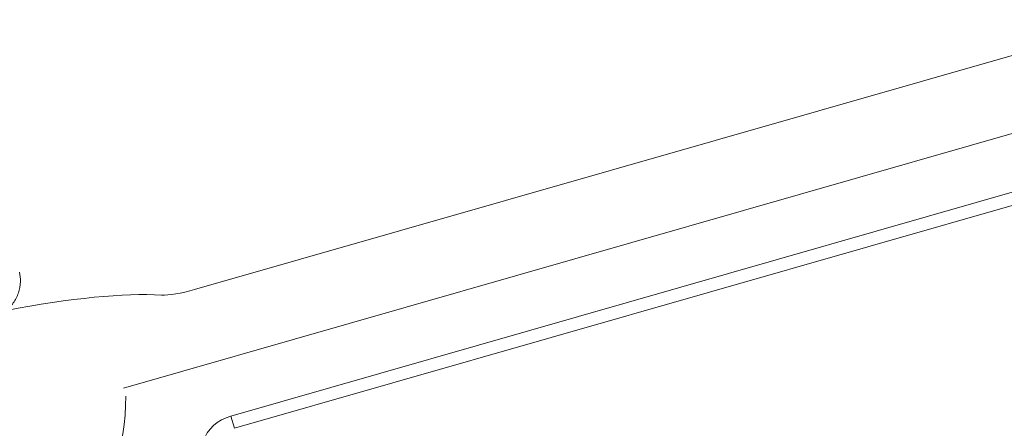
# Model space of a CAD drawing. Units: millimetres. Extents: x -3639 to 12425, y -1727 to 6913.
# Drawn here: x -206 to 308, y 1559 to 1773 of the extents above; entities that cross this region are included whole.
import ezdxf

# ---------------------------------------------------------------- set-up
doc = ezdxf.new("R2010")
doc.units = ezdxf.units.MM
doc.header["$LTSCALE"] = 1000
doc.layers.add('1 EQUIPMENT', color=7, linetype='Continuous', lineweight=18)

# ---------------------------------------------------------------- blocks, each defined once
blk = doc.blocks.new('GGWS 1006')
at = {"layer": '1 EQUIPMENT', "color": 0, "linetype": 'Continuous', "lineweight": 15}
for p, q in [((-115.03, 1631.86), (755.19, 1881.28)), ((-152.12, 1580.37), (398.57, 1738.21)), ((-96.09, 1565.81), (408.51, 1710.43)), ((411.35, 1704.34), (-94.27, 1559.43)), ((-94.27, 1559.43), (-96.09, 1565.81))]:
    blk.add_line(p, q, dxfattribs=at)
blk.add_arc((-275.95, 1576.25), 125, 323.7032, 0.0217, dxfattribs=at)
at = {"layer": '1 EQUIPMENT', "color": 0, "linetype": 'Continuous', "lineweight": 15, "extrusion": (0, 0, -1)}
for centre, major_axis, start_param in [((-274.33, 1570.6), (168.23, 48.22), -1.143567), ((-116.12, 1635.69), (-19.23, -5.51), -1.570796)]:
    blk.add_ellipse(centre, major_axis=major_axis, ratio=0.198789, start_param=start_param, end_param=-0.511796, dxfattribs=at)
at = {"layer": '1 EQUIPMENT', "color": 0, "linetype": 'Continuous', "lineweight": 15}
blk.add_ellipse((-91.5, 1549.79), major_axis=(-19.23, -5.51), ratio=0.833211, start_param=-1.570796, end_param=-0.511796, dxfattribs=at)
blk.add_open_spline([(-206.47, 1640.88), (-206.1, 1639.3), (-205.91, 1637.66), (-205.99, 1634.03), (-206.36, 1632.01), (-207.66, 1628.25), (-208.6, 1626.46), (-210.87, 1623.31), (-212.23, 1621.92), (-214.95, 1619.69), (-216.32, 1618.8), (-219.51, 1617.02), (-221.33, 1616.21), (-225.16, 1614.68), (-227.11, 1613.99), (-229.69, 1613.15), (-230.17, 1613), (-230.98, 1612.74), (-231.32, 1612.63), (-231.91, 1612.44), (-232.18, 1612.36), (-233.25, 1612.02), (-234.04, 1611.76), (-235.55, 1611.28), (-236.28, 1611.04), (-237.01, 1610.81)], degree=3, knots=[0, 0, 0, 0, 0.191653, 0.191653, 0.428627, 0.428627, 0.663371, 0.663371, 0.898398, 0.898398, 1.121675, 1.121675, 1.42702, 1.42702, 1.726687, 1.726687, 1.793556, 1.793556, 1.834596, 1.834596, 1.867689, 1.867689, 1.967197, 1.967197, 2.05885, 2.05885, 2.05885, 2.05885], dxfattribs=at)

msp = doc.modelspace()

# ---------------------------------------------------------------- block references
at = {"layer": '1 EQUIPMENT'}
msp.add_blockref('GGWS 1006', (0, 0), dxfattribs=at)

doc.saveas('drawing.dxf')
